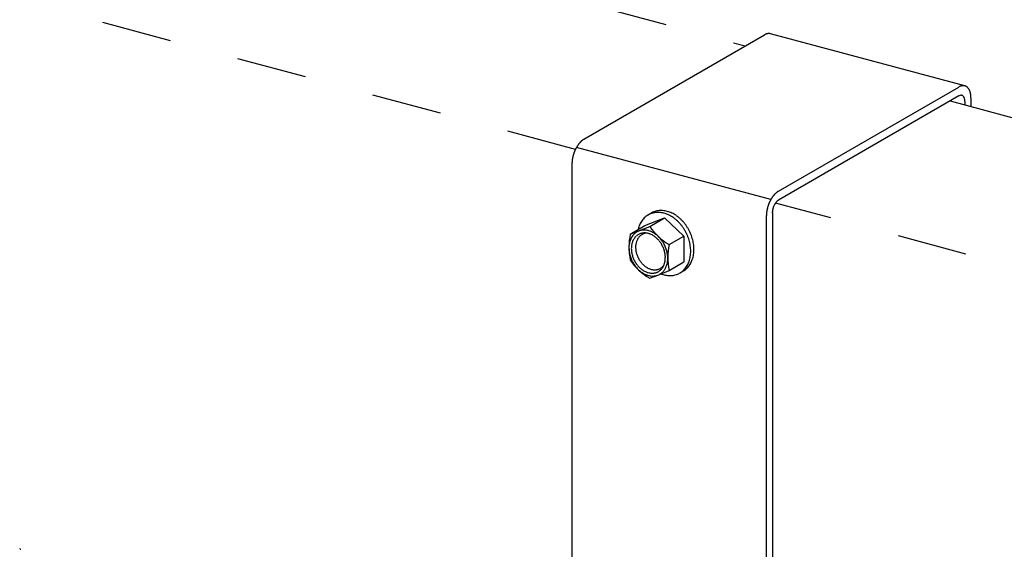
# Model space of a CAD drawing. Extents: x 0 to 420, y 0 to 297.
# Drawn here: x 263 to 281, y 155 to 164 of the extents above; entities that cross this region are included whole.
import ezdxf

# ---------------------------------------------------------------- set-up
doc = ezdxf.new("R2010")
doc.units = 0
doc.linetypes.add('DASHED1', pattern=[2.5, 1.25, -1.25])
for name, color, linetype in [('_4-1_吊り材', 7, 'CONTINUOUS'), ('_4-9_躯体他', 7, 'CONTINUOUS'), ('_4-A_クリップ', 7, 'CONTINUOUS'), ('_4-C_ビス__アンカ__ボルト__強調図形', 7, 'CONTINUOUS')]:
    doc.layers.add(name, color=color, linetype=linetype)

msp = doc.modelspace()

# ---------------------------------------------------------------- linework, layer by layer
at = {"layer": '_4-1_吊り材', "color": 4, "linetype": 'DASHED1'}
for p, q in [((266.389, 166.599), (276.262, 163.954)), ((279.929, 162.971), (290.676, 160.092))]:
    msp.add_line(p, q, dxfattribs=at)
at = {"layer": '_4-9_躯体他', "color": 4, "linetype": 'DASHED1'}
for p, q in [((273.223, 162.106), (263.288, 164.768)), ((287.453, 158.293), (276.802, 161.147))]:
    msp.add_line(p, q, dxfattribs=at)
msp.add_arc((263.368, 155.103), 0.158, 236.3325, 245.293, dxfattribs=at)
at = {"layer": '_4-A_クリップ', "color": 7, "linetype": 'CONTINUOUS'}
for p, q in [((280.19, 163.24), (276.712, 164.172)), ((273.376, 162.288), (276.605, 164.152)), ((276.854, 161.356), (280.083, 163.22)), ((280.083, 163.06), (276.854, 161.196)), ((280.191, 162.963), (280.191, 162.901)), ((280.299, 163.025), (280.299, 162.872)), ((276.719, 161.209), (273.242, 162.141)), ((273.16, 161.843), (273.16, 154.452)), ((276.637, 160.911), (276.637, 153.52)), ((276.746, 160.974), (276.746, 149.514))]:
    msp.add_line(p, q, dxfattribs=at)
for centre, radius, start, end in [((276.689, 164.021), 0.155, 104.0141, 107.5765), ((276.687, 164.032), 0.143, 100.2649, 104.014), ((276.685, 164.042), 0.133, 96.3327, 100.2643), ((276.684, 164.05), 0.125, 92.2272, 96.3314), ((276.684, 164.057), 0.118, 87.9649, 92.2253), ((276.684, 164.063), 0.113, 83.5693, 87.9624), ((276.684, 164.066), 0.109, 79.0704, 83.5662), ((276.685, 164.069), 0.107, 74.504, 79.0668), ((276.713, 163.965), 0.216, 117.1651, 120.0199), ((276.705, 163.981), 0.198, 114.1458, 117.166), ((276.698, 163.996), 0.182, 110.952, 114.1466), ((276.693, 164.009), 0.168, 107.5762, 110.9525), ((280.19, 163.034), 0.216, 117.1651, 120.0199), ((280.182, 163.049), 0.198, 114.1458, 117.166), ((280.176, 163.064), 0.182, 110.952, 114.1466), ((280.171, 163.077), 0.168, 107.5762, 110.9525), ((280.167, 163.09), 0.155, 104.0141, 107.5765), ((280.164, 163.101), 0.143, 100.2649, 104.014), ((280.162, 163.11), 0.133, 96.3327, 100.2643), ((280.161, 163.119), 0.125, 92.2272, 96.3314), ((280.161, 163.126), 0.118, 87.9649, 92.2253), ((280.161, 163.131), 0.113, 83.5693, 87.9624), ((280.162, 163.135), 0.109, 79.0704, 83.5662), ((280.162, 163.137), 0.107, 74.504, 79.0668), ((280.162, 163.138), 0.106, 69.9098, 74.5001), ((280.162, 163.137), 0.106, 65.3292, 69.9059), ((280.161, 163.136), 0.108, 60.803, 65.3256), ((280.16, 163.133), 0.111, 56.3684, 60.7997), ((280.157, 163.129), 0.116, 52.0577, 56.3657), ((280.153, 163.124), 0.123, 47.8966, 52.0556), ((280.148, 163.118), 0.13, 43.904, 47.8952), ((280.141, 163.112), 0.14, 40.092, 43.9032), ((280.133, 163.105), 0.151, 36.4664, 40.0917), ((280.123, 163.097), 0.163, 33.028, 36.4665), ((280.111, 163.09), 0.177, 29.7734, 33.0285), ((280.098, 163.082), 0.193, 26.6962, 29.7741), ((280.083, 163.074), 0.21, 23.7877, 26.697), ((280.066, 163.067), 0.228, 21.0381, 23.7887), ((280.047, 163.06), 0.248, 18.4367, 21.0391), ((280.027, 163.053), 0.269, 15.9725, 18.4377), ((280.006, 163.047), 0.291, 13.6348, 15.9735), ((279.984, 163.042), 0.314, 11.4131, 13.6358), ((280.136, 162.967), 0.108, 117.1651, 120.0199), ((280.132, 162.975), 0.099, 114.1458, 117.166), ((280.129, 162.982), 0.091, 110.952, 114.1466), ((280.127, 162.989), 0.0838, 107.5762, 110.9525), ((280.125, 162.995), 0.0773, 104.0141, 107.5765), ((280.123, 163), 0.0716, 100.2649, 104.014), ((280.122, 163.005), 0.0667, 96.3327, 100.2643), ((280.122, 163.009), 0.0625, 92.2272, 96.3314), ((280.122, 163.013), 0.0591, 87.9649, 92.2253), ((280.122, 163.016), 0.0565, 83.5693, 87.9624), ((280.122, 163.017), 0.0545, 79.0704, 83.5662), ((280.122, 163.019), 0.0533, 74.504, 79.0668), ((280.122, 163.019), 0.0529, 69.9098, 74.5001), ((280.122, 163.019), 0.0531, 65.3292, 69.9059), ((280.122, 163.018), 0.0541, 60.803, 65.3256), ((280.121, 163.017), 0.0557, 56.3684, 60.7997), ((280.12, 163.015), 0.0581, 52.0577, 56.3657), ((280.118, 163.012), 0.0613, 47.8966, 52.0556), ((280.115, 163.009), 0.0652, 43.904, 47.8952), ((280.112, 163.006), 0.0699, 40.092, 43.9032), ((280.108, 163.002), 0.0753, 36.4664, 40.0917), ((280.103, 162.999), 0.0815, 33.028, 36.4665), ((280.097, 162.995), 0.0885, 29.7734, 33.0285), ((280.09, 162.991), 0.0963, 26.6962, 29.7741), ((280.083, 162.987), 0.105, 23.7877, 26.697), ((280.074, 162.984), 0.114, 21.0381, 23.7887), ((280.065, 162.98), 0.124, 18.4367, 21.0391), ((280.055, 162.977), 0.134, 15.9725, 18.4377), ((280.044, 162.974), 0.145, 13.6348, 15.9735), ((280.033, 162.971), 0.157, 11.4131, 13.6358), ((280.021, 162.969), 0.169, 9.2971, 11.414), ((280.009, 162.967), 0.181, 7.2775, 9.298), ((279.997, 162.965), 0.193, 5.3452, 7.2783), ((279.985, 162.964), 0.206, 3.4921, 5.346), ((279.972, 162.963), 0.218, 1.7102, 3.4928), ((279.96, 162.963), 0.231, 359.9925, 1.7109), ((279.96, 163.037), 0.338, 9.2971, 11.414), ((279.936, 163.033), 0.362, 7.2775, 9.298), ((279.912, 163.03), 0.387, 5.3452, 7.2783), ((279.887, 163.027), 0.412, 3.4921, 5.346), ((279.862, 163.026), 0.437, 1.7102, 3.4928), ((279.837, 163.025), 0.462, 359.9925, 1.7109), ((273.597, 161.962), 0.395, 136.2465, 138.152), ((273.579, 161.979), 0.37, 134.2572, 136.2473), ((273.562, 161.997), 0.346, 132.1746, 134.258), ((273.545, 162.015), 0.322, 129.9895, 132.1755), ((273.53, 162.033), 0.298, 127.6918, 129.9904), ((273.517, 162.05), 0.276, 125.2714, 127.6928), ((273.504, 162.068), 0.255, 122.7174, 125.2724), ((273.494, 162.085), 0.234, 120.0189, 122.7184), ((273.809, 161.823), 0.65, 158.2517, 159.6191), ((273.803, 161.825), 0.644, 156.8761, 158.2521), ((273.795, 161.828), 0.635, 155.4881, 156.8764), ((273.785, 161.833), 0.625, 154.0839, 155.4885), ((273.773, 161.839), 0.611, 152.6595, 154.0843), ((273.76, 161.846), 0.596, 151.2107, 152.6599), ((273.744, 161.854), 0.579, 149.733, 151.2111), ((273.728, 161.864), 0.559, 148.2219, 149.7335), ((273.71, 161.875), 0.539, 146.6724, 148.2224), ((273.692, 161.887), 0.517, 145.0793, 146.673), ((273.673, 161.9), 0.494, 143.4369, 145.0799), ((273.654, 161.914), 0.47, 141.7392, 143.4375), ((273.634, 161.929), 0.445, 139.9797, 141.7398), ((273.615, 161.945), 0.42, 138.1513, 139.9803), ((273.692, 161.841), 0.531, 175.1597, 176.7237), ((273.713, 161.839), 0.553, 173.6363, 175.1602), ((273.732, 161.837), 0.572, 172.1479, 173.6367), ((273.75, 161.835), 0.59, 170.6899, 172.1484), ((273.766, 161.832), 0.606, 169.2578, 170.6904), ((273.78, 161.829), 0.62, 167.8473, 169.2582), ((273.791, 161.827), 0.632, 166.4543, 167.8477), ((273.8, 161.825), 0.641, 165.075, 166.4547), ((273.807, 161.823), 0.648, 163.7054, 165.0753), ((273.811, 161.822), 0.653, 162.342, 163.7058), ((273.813, 161.821), 0.654, 160.981, 162.3423), ((273.812, 161.821), 0.654, 159.6188, 160.9813), ((273.669, 161.842), 0.509, 176.7232, 178.3328), ((273.646, 161.843), 0.486, 178.3322, 179.9931), ((276.971, 161.153), 0.234, 120.0189, 122.7184), ((277.251, 160.907), 0.611, 152.6595, 154.0843), ((277.237, 160.914), 0.596, 151.2107, 152.6599), ((277.222, 160.922), 0.579, 149.733, 151.2111), ((277.205, 160.932), 0.559, 148.2219, 149.7335), ((277.188, 160.943), 0.539, 146.6724, 148.2224), ((277.169, 160.955), 0.517, 145.0793, 146.673), ((277.15, 160.968), 0.494, 143.4369, 145.0799), ((277.131, 160.982), 0.47, 141.7392, 143.4375), ((277.112, 160.998), 0.445, 139.9797, 141.7398), ((277.093, 161.014), 0.42, 138.1513, 139.9803), ((277.074, 161.03), 0.395, 136.2465, 138.152), ((277.056, 161.048), 0.37, 134.2572, 136.2473), ((277.039, 161.065), 0.346, 132.1746, 134.258), ((277.023, 161.083), 0.322, 129.9895, 132.1755), ((277.008, 161.101), 0.298, 127.6918, 129.9904), ((276.994, 161.119), 0.276, 125.2714, 127.6928), ((276.946, 161.051), 0.173, 132.1746, 134.258), ((276.938, 161.06), 0.161, 129.9895, 132.1755), ((276.982, 161.136), 0.255, 122.7174, 125.2724), ((276.931, 161.069), 0.149, 127.6918, 129.9904), ((276.924, 161.077), 0.138, 125.2714, 127.6928), ((276.918, 161.086), 0.127, 122.7174, 125.2724), ((276.912, 161.095), 0.117, 120.0189, 122.7184), ((277.243, 160.9), 0.606, 169.2578, 170.6904), ((277.257, 160.898), 0.62, 167.8473, 169.2582), ((277.268, 160.895), 0.632, 166.4543, 167.8477), ((277.278, 160.893), 0.641, 165.075, 166.4547), ((277.284, 160.891), 0.648, 163.7054, 165.0753), ((277.288, 160.89), 0.653, 162.342, 163.7058), ((277.29, 160.889), 0.654, 160.981, 162.3423), ((277.289, 160.89), 0.654, 159.6188, 160.9813), ((277.286, 160.891), 0.65, 158.2517, 159.6191), ((277.28, 160.893), 0.644, 156.8761, 158.2521), ((277.272, 160.897), 0.635, 155.4881, 156.8764), ((277.262, 160.901), 0.625, 154.0839, 155.4885), ((277.022, 160.972), 0.276, 173.6363, 175.1602), ((277.032, 160.971), 0.286, 172.1479, 173.6367), ((277.04, 160.969), 0.295, 170.6899, 172.1484), ((277.048, 160.968), 0.303, 169.2578, 170.6904), ((277.055, 160.967), 0.31, 167.8473, 169.2582), ((277.061, 160.966), 0.316, 166.4543, 167.8477), ((277.066, 160.965), 0.321, 165.075, 166.4547), ((277.069, 160.964), 0.324, 163.7054, 165.0753), ((277.071, 160.963), 0.326, 162.342, 163.7058), ((277.072, 160.963), 0.327, 160.981, 162.3423), ((277.071, 160.963), 0.327, 159.6188, 160.9813), ((277.07, 160.964), 0.325, 158.2517, 159.6191), ((277.067, 160.965), 0.322, 156.8761, 158.2521), ((277.063, 160.966), 0.318, 155.4881, 156.8764), ((277.058, 160.969), 0.312, 154.0839, 155.4885), ((277.052, 160.972), 0.306, 152.6595, 154.0843), ((277.045, 160.975), 0.298, 151.2107, 152.6599), ((277.038, 160.979), 0.289, 149.733, 151.2111), ((277.029, 160.984), 0.28, 148.2219, 149.7335), ((277.021, 160.989), 0.269, 146.6724, 148.2224), ((277.011, 160.996), 0.258, 145.0793, 146.673), ((277.002, 161.002), 0.247, 143.4369, 145.0799), ((276.992, 161.009), 0.235, 141.7392, 143.4375), ((276.983, 161.017), 0.223, 139.9797, 141.7398), ((276.973, 161.025), 0.21, 138.1513, 139.9803), ((276.964, 161.033), 0.198, 136.2465, 138.152), ((276.955, 161.042), 0.185, 134.2572, 136.2473), ((277.123, 160.911), 0.486, 178.3322, 179.9931), ((277.169, 160.909), 0.531, 175.1597, 176.7237), ((277.147, 160.911), 0.509, 176.7232, 178.3328), ((277.19, 160.907), 0.553, 173.6363, 175.1602), ((277.209, 160.905), 0.572, 172.1479, 173.6367), ((277.227, 160.903), 0.59, 170.6899, 172.1484), ((277.011, 160.973), 0.266, 175.1597, 176.7237), ((277, 160.973), 0.255, 176.7232, 178.3328), ((276.988, 160.974), 0.243, 178.3322, 179.9931)]:
    msp.add_arc(centre, radius, start, end, dxfattribs=at)
at = {"layer": '_4-C_ビス__アンカ__ボルト__強調図形', "color": 2, "linetype": 'CONTINUOUS'}
for p, q in [((274.467, 160.743), (274.814, 160.88)), ((274.552, 160.729), (274.814, 160.88)), ((275.162, 160.556), (274.814, 160.88)), ((274.204, 160.591), (274.467, 160.743)), ((274.204, 160.591), (274.552, 160.729)), ((274.899, 160.405), (275.162, 160.556)), ((275.162, 160.556), (275.162, 160.094)), ((274.899, 159.943), (275.162, 160.094)), ((275.153, 159.931), (275.086, 159.893))]:
    msp.add_line(p, q, dxfattribs=at)
for centre, radius, start, end in [((274.751, 160.673), 0.339, 105.0134, 111.6015), ((274.753, 160.663), 0.349, 98.5503, 105.0072), ((274.756, 160.647), 0.366, 92.2788, 98.5454), ((274.757, 160.625), 0.387, 86.2426, 92.2755), ((274.755, 160.599), 0.413, 80.4681, 86.2409), ((274.75, 160.569), 0.444, 74.9661, 80.4678), ((274.738, 160.601), 0.398, 144.002, 149.9234), ((274.719, 160.615), 0.374, 137.8307, 143.9994), ((274.705, 160.627), 0.356, 131.4464, 137.8265), ((274.696, 160.637), 0.343, 124.9019, 131.4408), ((274.692, 160.643), 0.336, 118.264, 124.8951), ((274.754, 160.67), 0.343, 124.9019, 131.4408), ((274.692, 160.644), 0.335, 111.6086, 118.2567), ((274.75, 160.676), 0.336, 118.264, 124.8951), ((274.693, 160.639), 0.339, 105.0134, 111.6015), ((274.749, 160.677), 0.335, 111.6086, 118.2567), ((274.696, 160.629), 0.349, 98.5503, 105.0072), ((274.698, 160.614), 0.366, 92.2788, 98.5454), ((274.699, 160.592), 0.387, 86.2426, 92.2755), ((274.697, 160.566), 0.413, 80.4681, 86.2409), ((274.692, 160.535), 0.444, 74.9661, 80.4678), ((274.683, 160.502), 0.479, 69.7339, 74.9668), ((274.67, 160.467), 0.517, 64.7592, 69.7354), ((274.741, 160.535), 0.479, 69.7339, 74.9668), ((274.653, 160.431), 0.556, 60.0227, 64.7612), ((274.728, 160.5), 0.517, 64.7592, 69.7354), ((274.634, 160.396), 0.596, 55.5007, 60.025), ((274.711, 160.464), 0.556, 60.0227, 64.7612), ((274.611, 160.364), 0.635, 51.1672, 55.5032), ((274.691, 160.43), 0.596, 55.5007, 60.025), ((274.588, 160.335), 0.672, 46.9953, 51.1698), ((274.669, 160.397), 0.635, 51.1672, 55.5032), ((274.565, 160.31), 0.706, 42.9577, 46.9978), ((274.646, 160.368), 0.672, 46.9953, 51.1698), ((274.623, 160.344), 0.706, 42.9577, 46.9978), ((274.601, 160.324), 0.735, 39.0278, 42.9602), ((274.864, 160.552), 0.534, 166.0779, 167.0774), ((274.826, 160.561), 0.495, 160.9611, 166.0797), ((274.444, 160.416), 0.247, 105.0134, 111.6015), ((274.792, 160.573), 0.459, 155.579, 160.9622), ((274.762, 160.587), 0.426, 149.9245, 155.5791), ((274.446, 160.409), 0.254, 98.5503, 105.0072), ((274.448, 160.397), 0.266, 92.2788, 98.5454), ((274.448, 160.382), 0.281, 86.2426, 92.2755), ((274.447, 160.363), 0.301, 80.4681, 86.2409), ((274.443, 160.341), 0.323, 74.9661, 80.4678), ((274.437, 160.316), 0.348, 69.7339, 74.9668), ((275.438, 161.331), 1.072, 214.1969, 239.8192), ((274.544, 160.29), 0.735, 39.0278, 42.9602), ((274.526, 160.276), 0.759, 35.1792, 39.0302), ((274.512, 160.266), 0.775, 31.3862, 35.1815), ((274.583, 160.309), 0.759, 35.1792, 39.0302), ((274.504, 160.261), 0.785, 27.6236, 31.3885), ((274.569, 160.299), 0.775, 31.3862, 35.1815), ((274.561, 160.294), 0.785, 27.6236, 31.3885), ((274.56, 160.293), 0.786, 23.8664, 27.6259), ((275.285, 160.36), 1.105, 167.9372, 192.0628), ((274.541, 160.36), 0.36, 160.9611, 166.0797), ((274.516, 160.368), 0.334, 155.579, 160.9622), ((274.494, 160.378), 0.31, 149.9245, 155.5791), ((274.477, 160.388), 0.289, 144.002, 149.9234), ((274.517, 160.354), 0.292, 155.579, 160.9622), ((274.463, 160.398), 0.272, 137.8307, 143.9994), ((274.499, 160.362), 0.271, 149.9245, 155.5791), ((274.453, 160.407), 0.259, 131.4464, 137.8265), ((274.483, 160.371), 0.253, 144.002, 149.9234), ((274.471, 160.38), 0.238, 137.8307, 143.9994), ((274.446, 160.414), 0.249, 124.9019, 131.4408), ((274.462, 160.388), 0.226, 131.4464, 137.8265), ((274.443, 160.419), 0.244, 118.264, 124.8951), ((274.457, 160.394), 0.218, 124.9019, 131.4408), ((274.569, 160.374), 0.267, 155.579, 160.9622), ((274.552, 160.382), 0.248, 149.9245, 155.5791), ((274.443, 160.419), 0.243, 111.6086, 118.2567), ((274.454, 160.398), 0.214, 118.264, 124.8951), ((274.537, 160.39), 0.232, 144.002, 149.9234), ((274.526, 160.399), 0.218, 137.8307, 143.9994), ((274.454, 160.399), 0.213, 111.6086, 118.2567), ((274.518, 160.406), 0.207, 131.4464, 137.8265), ((274.455, 160.396), 0.216, 105.0134, 111.6015), ((274.513, 160.411), 0.2, 124.9019, 131.4408), ((274.456, 160.389), 0.222, 98.5503, 105.0072), ((274.511, 160.415), 0.195, 118.264, 124.8951), ((274.511, 160.415), 0.195, 111.6086, 118.2567), ((274.458, 160.379), 0.233, 92.2788, 98.5454), ((274.511, 160.413), 0.197, 105.0134, 111.6015), ((274.458, 160.366), 0.246, 86.2426, 92.2755), ((274.513, 160.407), 0.203, 98.5503, 105.0072), ((274.457, 160.349), 0.263, 80.4681, 86.2409), ((274.514, 160.398), 0.213, 95.5124, 98.5454), ((274.454, 160.33), 0.283, 74.9661, 80.4678), ((274.448, 160.308), 0.305, 69.7339, 74.9668), ((274.44, 160.286), 0.329, 64.7592, 69.7354), ((274.427, 160.291), 0.376, 64.7592, 69.7354), ((274.429, 160.263), 0.354, 60.0227, 64.7612), ((274.415, 160.265), 0.404, 60.0227, 64.7612), ((274.417, 160.241), 0.379, 55.5007, 60.025), ((274.401, 160.24), 0.433, 55.5007, 60.025), ((274.402, 160.221), 0.404, 51.1672, 55.5032), ((274.385, 160.216), 0.462, 51.1672, 55.5032), ((274.388, 160.202), 0.428, 46.9953, 51.1698), ((274.368, 160.195), 0.489, 46.9953, 51.1698), ((274.373, 160.186), 0.449, 42.9577, 46.9978), ((274.351, 160.177), 0.513, 42.9577, 46.9978), ((274.359, 160.174), 0.468, 39.0278, 42.9602), ((274.335, 160.162), 0.535, 39.0278, 42.9602), ((274.322, 160.152), 0.552, 35.1792, 39.0302), ((274.502, 160.26), 0.786, 23.8664, 27.6259), ((274.508, 160.263), 0.78, 20.0898, 23.8687), ((274.521, 160.267), 0.767, 16.2686, 20.0921), ((274.54, 160.273), 0.746, 12.3773, 16.271), ((274.565, 160.296), 0.78, 20.0898, 23.8687), ((274.578, 160.301), 0.767, 16.2686, 20.0921), ((274.598, 160.306), 0.746, 12.3773, 16.271), ((274.625, 160.346), 0.446, 175.5847, 180.0233), ((274.653, 160.346), 0.474, 180.0208, 184.2828), ((274.597, 160.348), 0.417, 170.9453, 175.5871), ((274.679, 160.348), 0.5, 184.2802, 188.3926), ((274.568, 160.353), 0.388, 166.0779, 170.9475), ((274.613, 160.334), 0.39, 175.5847, 180.0233), ((274.638, 160.334), 0.415, 180.0208, 184.2828), ((274.588, 160.336), 0.365, 170.9453, 175.5871), ((274.66, 160.336), 0.437, 184.2802, 188.3926), ((274.563, 160.34), 0.34, 166.0779, 170.9475), ((274.539, 160.346), 0.315, 160.9611, 166.0797), ((274.656, 160.357), 0.357, 175.5847, 180.0233), ((274.679, 160.357), 0.379, 180.0208, 184.2828), ((274.633, 160.358), 0.334, 170.9453, 175.5871), ((274.7, 160.358), 0.4, 184.2802, 188.3926), ((274.611, 160.362), 0.31, 166.0779, 170.9475), ((274.718, 160.361), 0.419, 188.3901, 192.3798), ((274.589, 160.367), 0.288, 160.9611, 166.0797), ((274.348, 160.164), 0.483, 35.1792, 39.0302), ((274.339, 160.158), 0.493, 31.3862, 35.1815), ((274.334, 160.155), 0.499, 27.6236, 31.3885), ((274.312, 160.145), 0.564, 31.3862, 35.1815), ((274.333, 160.155), 0.5, 23.8664, 27.6259), ((274.337, 160.156), 0.497, 20.0898, 23.8687), ((274.306, 160.141), 0.571, 27.6236, 31.3885), ((274.345, 160.159), 0.488, 16.2686, 20.0921), ((274.305, 160.141), 0.572, 23.8664, 27.6259), ((274.357, 160.163), 0.475, 12.3773, 16.271), ((274.309, 160.142), 0.568, 20.0898, 23.8687), ((274.319, 160.146), 0.558, 16.2686, 20.0921), ((274.333, 160.15), 0.543, 12.3773, 16.271), ((276.009, 160.174), 1.134, 168.2414, 191.7586), ((274.567, 160.279), 0.719, 8.3901, 12.3798), ((274.598, 160.283), 0.687, 4.2802, 8.3926), ((274.634, 160.286), 0.652, 0.0208, 4.2828), ((274.624, 160.312), 0.719, 8.3901, 12.3798), ((274.656, 160.317), 0.687, 4.2802, 8.3926), ((274.692, 160.319), 0.652, 0.0208, 4.2828), ((274.73, 160.319), 0.613, 355.5847, 0.0233), ((274.702, 160.351), 0.523, 188.3901, 192.3798), ((274.721, 160.355), 0.543, 192.3773, 196.271), ((274.736, 160.36), 0.558, 196.2686, 200.0921), ((275.057, 160.695), 1.024, 213.5822, 240.4339), ((274.745, 160.363), 0.568, 200.0898, 203.8687), ((274.749, 160.365), 0.572, 203.8664, 207.6259), ((274.681, 160.339), 0.458, 188.3901, 192.3798), ((274.697, 160.343), 0.475, 192.3773, 196.271), ((274.71, 160.346), 0.488, 196.2686, 200.0921), ((274.718, 160.349), 0.497, 200.0898, 203.8687), ((274.721, 160.351), 0.5, 203.8664, 207.6259), ((274.72, 160.35), 0.499, 207.6236, 211.3885), ((274.733, 160.364), 0.434, 192.3773, 196.271), ((274.745, 160.367), 0.446, 196.2686, 200.0921), ((274.752, 160.37), 0.454, 200.0898, 203.8687), ((274.755, 160.372), 0.458, 203.8664, 207.6259), ((274.755, 160.371), 0.457, 207.6236, 211.3885), ((274.75, 160.368), 0.451, 211.3862, 215.1815), ((274.374, 160.166), 0.458, 8.3901, 12.3798), ((274.394, 160.169), 0.437, 4.2802, 8.3926), ((274.467, 160.169), 0.365, 350.9453, 355.5871), ((274.417, 160.171), 0.415, 0.0208, 4.2828), ((274.441, 160.171), 0.39, 355.5847, 0.0233), ((274.352, 160.154), 0.523, 8.3901, 12.3798), ((274.375, 160.157), 0.5, 4.2802, 8.3926), ((274.458, 160.157), 0.417, 350.9453, 355.5871), ((274.401, 160.159), 0.474, 0.0208, 4.2828), ((274.429, 160.159), 0.446, 355.5847, 0.0233), ((274.789, 160.267), 0.495, 340.9611, 346.0797), ((274.751, 160.277), 0.534, 346.0779, 350.9475), ((274.712, 160.283), 0.573, 350.9453, 355.5871), ((274.673, 160.286), 0.613, 355.5847, 0.0233), ((274.88, 160.289), 0.459, 335.579, 340.9622), ((274.846, 160.301), 0.495, 340.9611, 346.0797), ((274.809, 160.31), 0.534, 346.0779, 350.9475), ((274.77, 160.316), 0.573, 350.9453, 355.5871), ((274.748, 160.364), 0.571, 207.6236, 211.3885), ((274.742, 160.361), 0.564, 211.3862, 215.1815), ((274.732, 160.354), 0.552, 215.1792, 219.0302), ((274.715, 160.347), 0.493, 211.3862, 215.1815), ((274.719, 160.343), 0.535, 219.0278, 222.9602), ((274.707, 160.341), 0.483, 215.1792, 219.0302), ((274.704, 160.328), 0.513, 222.9577, 226.9978), ((274.695, 160.332), 0.468, 219.0278, 222.9602), ((274.682, 160.319), 0.449, 222.9577, 226.9978), ((274.687, 160.31), 0.489, 226.9953, 231.1698), ((274.667, 160.303), 0.428, 226.9953, 231.1698), ((274.742, 160.363), 0.441, 215.1792, 219.0302), ((274.731, 160.354), 0.428, 219.0278, 222.9602), ((274.652, 160.285), 0.404, 231.1672, 235.5032), ((274.719, 160.342), 0.411, 222.9577, 226.9978), ((274.638, 160.264), 0.379, 235.5007, 240.025), ((274.706, 160.328), 0.391, 226.9953, 231.1698), ((274.692, 160.311), 0.369, 231.1672, 235.5032), ((274.679, 160.292), 0.347, 235.5007, 240.025), ((274.668, 160.272), 0.323, 240.0227, 244.7612), ((274.658, 160.252), 0.301, 244.7592, 249.7354), ((273.058, 164.081), 4.53, 289.2549, 293.9872), ((274.65, 160.231), 0.279, 249.7339, 254.9668), ((274.645, 160.212), 0.259, 254.9661, 260.4678), ((274.642, 160.194), 0.241, 260.4681, 266.2409), ((274.641, 160.178), 0.225, 266.2426, 272.2755), ((274.641, 160.166), 0.213, 272.2788, 278.5454), ((274.643, 160.157), 0.203, 278.5503, 285.0072), ((274.644, 160.151), 0.197, 285.0134, 291.6015), ((274.645, 160.148), 0.195, 291.6086, 298.2567), ((274.598, 160.111), 0.218, 304.9019, 311.4408), ((274.645, 160.149), 0.195, 298.264, 304.8951), ((274.593, 160.117), 0.226, 311.4464, 317.8265), ((274.643, 160.152), 0.2, 304.9019, 311.4408), ((274.584, 160.125), 0.238, 317.8307, 323.9994), ((274.638, 160.158), 0.207, 311.4464, 317.8265), ((274.572, 160.134), 0.253, 324.002, 329.9234), ((274.63, 160.165), 0.218, 317.8307, 323.9994), ((274.556, 160.143), 0.271, 329.9245, 335.5791), ((274.592, 160.107), 0.272, 317.8307, 323.9994), ((274.537, 160.152), 0.292, 335.579, 340.9622), ((274.618, 160.173), 0.232, 324.002, 324.0587), ((274.578, 160.117), 0.289, 324.002, 329.9234), ((274.515, 160.159), 0.315, 340.9611, 346.0797), ((274.492, 160.165), 0.34, 346.0779, 350.9475), ((274.56, 160.127), 0.31, 329.9245, 335.5791), ((274.538, 160.137), 0.334, 335.579, 340.9622), ((274.514, 160.146), 0.36, 340.9611, 346.0797), ((274.487, 160.152), 0.388, 346.0779, 350.9475), ((274.98, 160.219), 0.336, 299.1175, 304.8951), ((274.91, 160.202), 0.356, 311.4464, 317.8265), ((274.976, 160.225), 0.343, 304.9019, 311.4408), ((274.896, 160.214), 0.374, 317.8307, 323.9994), ((274.877, 160.228), 0.398, 324.002, 329.9234), ((274.968, 160.235), 0.356, 311.4464, 317.8265), ((274.853, 160.242), 0.426, 329.9245, 335.5791), ((274.954, 160.247), 0.374, 317.8307, 323.9994), ((274.823, 160.256), 0.459, 335.579, 340.9622), ((274.935, 160.261), 0.398, 324.002, 329.9234), ((274.91, 160.275), 0.426, 329.9245, 335.5791), ((274.67, 160.289), 0.462, 231.1672, 235.5032), ((274.654, 160.266), 0.433, 235.5007, 240.025), ((274.639, 160.241), 0.404, 240.0227, 244.7612), ((274.625, 160.242), 0.354, 240.0227, 244.7612), ((274.627, 160.215), 0.376, 244.7592, 249.7354), ((274.615, 160.219), 0.329, 244.7592, 249.7354), ((274.618, 160.189), 0.348, 249.7339, 254.9668), ((274.606, 160.197), 0.305, 249.7339, 254.9668), ((274.601, 160.176), 0.283, 254.9661, 260.4678), ((274.611, 160.165), 0.323, 254.9661, 260.4678), ((274.597, 160.156), 0.263, 260.4681, 266.2409), ((274.607, 160.143), 0.301, 260.4681, 266.2409), ((274.596, 160.14), 0.246, 266.2426, 272.2755), ((274.606, 160.123), 0.281, 266.2426, 272.2755), ((274.597, 160.126), 0.233, 272.2788, 278.5454), ((274.607, 160.108), 0.266, 272.2788, 278.5454), ((274.598, 160.116), 0.222, 278.5503, 285.0072), ((274.608, 160.096), 0.254, 278.5503, 285.0072), ((274.6, 160.109), 0.216, 285.0134, 291.6015), ((274.61, 160.089), 0.247, 285.0134, 291.6015), ((274.601, 160.107), 0.213, 291.6086, 298.2567), ((274.612, 160.086), 0.243, 291.6086, 298.2567), ((274.601, 160.107), 0.214, 298.264, 304.8951), ((274.611, 160.087), 0.244, 298.264, 304.8951), ((274.608, 160.091), 0.249, 304.9019, 311.4408), ((274.945, 160.362), 0.517, 248.5341, 249.7354), ((274.932, 160.327), 0.479, 249.7339, 254.9668), ((274.602, 160.098), 0.259, 311.4464, 317.8265), ((274.923, 160.294), 0.444, 254.9661, 260.4678), ((274.918, 160.263), 0.413, 260.4681, 266.2409), ((274.916, 160.237), 0.387, 266.2426, 272.2755), ((274.917, 160.215), 0.366, 272.2788, 278.5454), ((274.919, 160.199), 0.349, 278.5503, 285.0072), ((274.922, 160.189), 0.339, 285.0134, 291.6015), ((274.923, 160.185), 0.335, 291.6086, 298.2567), ((274.923, 160.186), 0.336, 298.264, 304.8951), ((274.919, 160.192), 0.343, 304.9019, 311.4408)]:
    msp.add_arc(centre, radius, start, end, dxfattribs=at)

doc.saveas('drawing.dxf')
